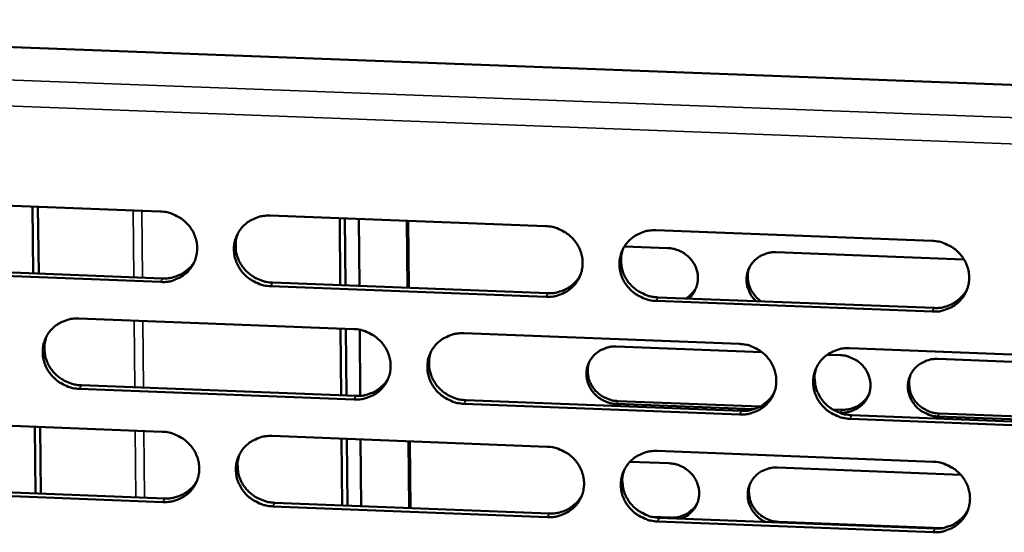
# Model space of a CAD drawing. Units: millimetres. Extents: x 65 to 5843, y 100 to 4100.
# Drawn here: x 5182 to 5240, y 3391 to 3421 of the extents above; entities that cross this region are included whole.
import ezdxf

# ---------------------------------------------------------------- set-up
doc = ezdxf.new("R2010")
doc.units = ezdxf.units.MM
doc.header["$LTSCALE"] = 20
doc.layers.add('Visible (ISO)', color=7, linetype='Continuous', lineweight=50)
doc.layers.add('Visible Narrow (ISO)', color=7, linetype='Continuous', lineweight=35)

msp = doc.modelspace()

# ---------------------------------------------------------------- linework, layer by layer
at = {"layer": 'Visible (ISO)'}
for p, q in [((5138.277, 3420.744), (5342.057, 3413.1)), ((5173.895, 3410.101), (5190.024, 3409.487)), ((5182.571, 3405.845), (5182.53, 3409.772)), ((5182.845, 3409.76), (5182.886, 3405.833)), ((5196.485, 3409.241), (5212.661, 3408.624)), ((5200.565, 3409.085), (5200.597, 3405.154)), ((5200.908, 3405.142), (5200.875, 3409.073)), ((5201.688, 3409.042), (5201.72, 3405.111)), ((5204.51, 3408.935), (5204.541, 3405.003)), ((5204.589, 3408.932), (5204.62, 3405)), ((5219.14, 3408.377), (5235.363, 3407.759)), ((5217.289, 3407.432), (5219.838, 3407.334)), ((5226.209, 3407.091), (5237.229, 3406.671)), ((5174.048, 3406.172), (5190.164, 3405.554)), ((5190.064, 3405.343), (5173.943, 3405.962)), ((5212.689, 3404.475), (5196.521, 3405.095)), ((5196.619, 3405.306), (5212.781, 3404.687)), ((5219.256, 3404.438), (5235.465, 3403.817)), ((5235.379, 3403.605), (5219.165, 3404.227)), ((5185.248, 3403.2), (5201.387, 3402.579)), ((5200.618, 3402.608), (5200.651, 3398.686)), ((5200.961, 3398.674), (5200.929, 3402.597)), ((5201.741, 3402.537), (5201.773, 3398.657)), ((5207.853, 3402.33), (5224.039, 3401.706)), ((5216.802, 3401.549), (5225.366, 3401.219)), ((5229.198, 3401.072), (5229.974, 3401.042)), ((5230.523, 3401.457), (5246.755, 3400.832)), ((5235.688, 3400.822), (5248.086, 3400.344)), ((5185.391, 3399.277), (5201.517, 3398.652)), ((5201.421, 3398.439), (5185.29, 3399.064)), ((5224.061, 3397.561), (5207.883, 3398.188)), ((5207.977, 3398.402), (5224.15, 3397.775)), ((5224.879, 3397.868), (5216.824, 3398.181)), ((5216.898, 3398.354), (5225.265, 3398.03)), ((5229.51, 3397.865), (5230.06, 3397.844)), ((5229.99, 3397.67), (5229.898, 3397.674)), ((5230.628, 3397.524), (5246.848, 3396.895)), ((5235.771, 3397.623), (5247.967, 3397.15)), ((5174.044, 3397.178), (5190.148, 3396.552)), ((5246.767, 3396.68), (5230.542, 3397.31)), ((5247.58, 3396.989), (5235.702, 3397.449)), ((5182.706, 3392.933), (5182.665, 3396.843)), ((5182.98, 3396.831), (5183.02, 3392.92)), ((5196.599, 3396.3), (5212.749, 3395.672)), ((5200.672, 3396.142), (5200.705, 3392.228)), ((5201.014, 3392.215), (5200.982, 3396.13)), ((5201.794, 3396.098), (5201.825, 3392.184)), ((5204.611, 3395.989), (5204.642, 3392.073)), ((5204.69, 3395.985), (5204.721, 3392.07)), ((5219.218, 3395.42), (5235.415, 3394.789)), ((5217.607, 3394.785), (5219.914, 3394.695)), ((5226.274, 3394.447), (5237.037, 3394.028)), ((5190.187, 3392.421), (5174.092, 3393.052)), ((5174.196, 3393.266), (5190.287, 3392.636)), ((5196.733, 3392.383), (5212.87, 3391.751)), ((5212.777, 3391.536), (5196.635, 3392.168)), ((5218.94, 3391.548), (5220.007, 3391.506)), ((5235.432, 3390.648), (5219.243, 3391.282)), ((5219.334, 3391.498), (5235.517, 3390.864)), ((5226.363, 3391.257), (5235.911, 3390.883))]:
    msp.add_line(p, q, dxfattribs=at)
at = {"layer": 'Visible (ISO)', "flags": 128}
for points in [[(5190.024, 3409.487, -0.036973), (5190.435, 3409.44, -0.057424), (5190.69, 3409.36, -0.016727), (5191.112, 3409.156, -0.036807), (5191.293, 3409.043, -0.037453), (5191.551, 3408.823, -0.037197), (5191.774, 3408.566, -0.038762), (5191.952, 3408.285, -0.038371), (5192.085, 3407.977, -0.040342), (5192.166, 3407.66, -0.039971), (5192.196, 3407.332, -0.041589), (5192.173, 3407.011, -0.04138), (5192.097, 3406.696, -0.041928), (5191.971, 3406.4, -0.041956), (5191.797, 3406.13, -0.041168), (5191.578, 3405.89, -0.041425), (5191.325, 3405.69, -0.039671), (5191.142, 3405.589, -0.018489), (5190.728, 3405.419, -0.059717), (5190.468, 3405.357, -0.039458), (5190.064, 3405.343)], [(5196.521, 3405.095, -0.036962), (5196.11, 3405.143, -0.057402), (5195.855, 3405.222, -0.016716), (5195.433, 3405.427, -0.036797), (5195.252, 3405.54, -0.037465), (5194.995, 3405.759, -0.037202), (5194.772, 3406.016, -0.038781), (5194.594, 3406.297, -0.038384), (5194.461, 3406.605, -0.040358), (5194.38, 3406.922, -0.039981), (5194.35, 3407.25, -0.041592), (5194.373, 3407.571, -0.041376), (5194.449, 3407.886, -0.041915), (5194.576, 3408.182, -0.041934), (5194.75, 3408.452, -0.041147), (5194.969, 3408.693, -0.041394), (5195.222, 3408.893, -0.039655), (5195.405, 3408.994, -0.018474), (5195.82, 3409.164, -0.059704), (5196.081, 3409.226, -0.039444), (5196.485, 3409.241)], [(5212.661, 3408.624, -0.037005), (5213.073, 3408.577, -0.057433), (5213.329, 3408.497, -0.016747), (5213.751, 3408.293, -0.036848), (5213.932, 3408.18, -0.037565), (5214.19, 3407.96, -0.037298), (5214.413, 3407.702, -0.03889), (5214.591, 3407.421, -0.038502), (5214.724, 3407.112, -0.04044), (5214.804, 3406.795, -0.040083), (5214.834, 3406.467, -0.041612), (5214.809, 3406.145, -0.041423), (5214.732, 3405.83, -0.04186), (5214.604, 3405.533, -0.041906), (5214.429, 3405.263, -0.041039), (5214.209, 3405.022, -0.041307), (5213.955, 3404.822, -0.03954), (5213.771, 3404.721, -0.018403), (5213.355, 3404.551, -0.059587), (5213.094, 3404.489, -0.03934), (5212.689, 3404.475)], [(5194.585, 3408.198, 0.036026), (5194.481, 3407.866, 0.056695), (5194.455, 3407.646, 0.015794), (5194.466, 3407.248, 0.035994), (5194.489, 3407.074, 0.034449), (5194.568, 3406.792, 0.034823), (5194.683, 3406.525, 0.033326), (5194.838, 3406.271, 0.033648), (5195.024, 3406.041, 0.032612), (5195.242, 3405.835, 0.03279), (5195.485, 3405.659, 0.032462), (5195.639, 3405.576, 0.013377), (5196.03, 3405.408, 0.051991), (5196.253, 3405.345, 0.03259), (5196.619, 3405.306)], [(5219.165, 3404.227, -0.036994), (5218.753, 3404.274, -0.05741), (5218.497, 3404.354, -0.016736), (5218.075, 3404.558, -0.036838), (5217.894, 3404.671, -0.037577), (5217.636, 3404.891, -0.037304), (5217.413, 3405.149, -0.03891), (5217.236, 3405.43, -0.038515), (5217.103, 3405.739, -0.040456), (5217.022, 3406.056, -0.040093), (5216.993, 3406.384, -0.041615), (5217.017, 3406.706, -0.041419), (5217.095, 3407.021, -0.041847), (5217.222, 3407.318, -0.041885), (5217.398, 3407.588, -0.041018), (5217.618, 3407.829, -0.041276), (5217.873, 3408.029, -0.039525), (5218.056, 3408.131, -0.018388), (5218.473, 3408.301, -0.059574), (5218.734, 3408.363, -0.039326), (5219.14, 3408.377)], [(5219.838, 3407.334, -0.035186), (5220.159, 3407.299, -0.055211), (5220.356, 3407.24, -0.015323), (5220.69, 3407.086, -0.035045), (5220.828, 3407.004, -0.035629), (5221.033, 3406.841, -0.035391), (5221.214, 3406.649, -0.036767), (5221.362, 3406.437, -0.0364), (5221.479, 3406.204, -0.038161), (5221.557, 3405.963, -0.037794), (5221.599, 3405.71, -0.039338), (5221.601, 3405.46, -0.0391), (5221.564, 3405.211, -0.039815), (5221.517, 3405.06, -0.018553), (5221.378, 3404.75, -0.060632), (5221.269, 3404.584, -0.039654), (5221.056, 3404.369)], [(5235.363, 3407.759, -0.037036), (5235.776, 3407.712, -0.057441), (5236.032, 3407.632, -0.016767), (5236.455, 3407.427, -0.036889), (5236.637, 3407.314, -0.037677), (5236.894, 3407.094, -0.0374), (5237.118, 3406.836, -0.039019), (5237.295, 3406.554, -0.038634), (5237.427, 3406.245, -0.040538), (5237.508, 3405.927, -0.040196), (5237.536, 3405.599, -0.041634), (5237.511, 3405.276, -0.041465), (5237.432, 3404.961, -0.041791), (5237.303, 3404.664, -0.041856), (5237.127, 3404.393, -0.04091), (5236.906, 3404.152, -0.041189), (5236.65, 3403.952, -0.03941), (5236.466, 3403.851, -0.018317), (5236.048, 3403.68, -0.059457), (5235.786, 3403.619, -0.039222), (5235.379, 3403.605)], [(5217.201, 3407.276, 0.03544), (5217.108, 3406.945, 0.055949), (5217.088, 3406.728, 0.015349), (5217.107, 3406.334, 0.035413), (5217.133, 3406.164, 0.033938), (5217.216, 3405.887, 0.0343), (5217.335, 3405.626, 0.032862), (5217.491, 3405.378, 0.033177), (5217.677, 3405.154, 0.032161), (5217.894, 3404.952, 0.032341), (5218.135, 3404.782, 0.031985), (5218.286, 3404.701, 0.01302), (5218.674, 3404.537, 0.051346), (5218.894, 3404.476, 0.032103), (5219.256, 3404.438)], [(5225.023, 3404.217, -0.036989), (5224.807, 3404.449, -0.056826), (5224.697, 3404.623, -0.016567), (5224.553, 3404.948, -0.037118), (5224.505, 3405.099, -0.038846), (5224.466, 3405.347, -0.038529), (5224.465, 3405.601, -0.039696), (5224.503, 3405.847, -0.039557), (5224.58, 3406.086, -0.039678), (5224.693, 3406.308, -0.039764), (5224.84, 3406.51, -0.038788), (5225.019, 3406.689, -0.039069), (5225.222, 3406.837, -0.037412), (5225.363, 3406.909, -0.016758), (5225.692, 3407.036, -0.057148), (5225.893, 3407.081, -0.03726), (5226.209, 3407.091)], [(5190.164, 3405.554, 0.033935), (5190.518, 3405.563, 0.053112), (5190.741, 3405.608, 0.014235), (5191.121, 3405.74, 0.034042), (5191.274, 3405.81, 0.035514), (5191.417, 3405.902, 0.015406), (5191.724, 3406.146, 0.056041), (5191.873, 3406.303, 0.035528), (5192.058, 3406.59)], [(5224.622, 3406.179, 0.034157), (5224.551, 3405.919, 0.054308), (5224.535, 3405.75, 0.014387), (5224.55, 3405.438, 0.03414), (5224.569, 3405.308, 0.032779), (5224.631, 3405.09, 0.033126), (5224.72, 3404.884, 0.031764), (5224.787, 3404.772, 0.012705), (5224.978, 3404.508, 0.050453), (5225.101, 3404.378, 0.031751), (5225.327, 3404.205)], [(5212.781, 3404.687, 0.034861), (5213.147, 3404.696, 0.054257), (5213.377, 3404.744, 0.014928), (5213.765, 3404.883, 0.034975), (5213.925, 3404.959, 0.036504), (5214.073, 3405.058, 0.016167), (5214.383, 3405.314, 0.057286), (5214.533, 3405.481, 0.036524), (5214.715, 3405.781)], [(5220.899, 3404.375, 0.035906), (5221.088, 3404.507, 0.035906), (5221.256, 3404.664, 0.035561), (5221.398, 3404.841, 0.035561), (5221.514, 3405.037)], [(5235.465, 3403.817, 0.035808), (5235.84, 3403.827, 0.055414), (5236.079, 3403.878, 0.015648), (5236.476, 3404.025, 0.035929), (5236.641, 3404.106, 0.037518), (5236.795, 3404.212, 0.016962), (5237.107, 3404.481, 0.058551), (5237.258, 3404.658, 0.037545), (5237.436, 3404.972)], [(5185.29, 3399.064, -0.036915), (5184.879, 3399.112, -0.057356), (5184.625, 3399.191, -0.016682), (5184.203, 3399.395, -0.036744), (5184.023, 3399.508, -0.037395), (5183.766, 3399.727, -0.037132), (5183.543, 3399.984, -0.038724), (5183.365, 3400.264, -0.038319), (5183.232, 3400.572, -0.040337), (5183.15, 3400.887, -0.039948), (5183.12, 3401.215, -0.04162), (5183.142, 3401.536, -0.041393), (5183.218, 3401.85, -0.041984), (5183.344, 3402.145, -0.041996), (5183.518, 3402.415, -0.041225), (5183.735, 3402.655, -0.041472), (5183.988, 3402.854, -0.03971), (5184.171, 3402.955, -0.018507), (5184.584, 3403.125, -0.059744), (5184.844, 3403.186, -0.03949), (5185.248, 3403.2)], [(5183.365, 3402.182, 0.036243), (5183.258, 3401.851, 0.056979), (5183.23, 3401.631, 0.01596), (5183.238, 3401.231, 0.036209), (5183.26, 3401.057, 0.034611), (5183.337, 3400.773, 0.034996), (5183.452, 3400.505, 0.033455), (5183.607, 3400.249, 0.033785), (5183.792, 3400.018, 0.032728), (5184.01, 3399.81, 0.032906), (5184.253, 3399.633, 0.032587), (5184.408, 3399.548, 0.013475), (5184.8, 3399.38, 0.052166), (5185.023, 3399.316, 0.03272), (5185.391, 3399.277)], [(5201.387, 3402.579, -0.036957), (5201.799, 3402.532, -0.057386), (5202.054, 3402.452, -0.016714), (5202.476, 3402.247, -0.036795), (5202.657, 3402.135, -0.037494), (5202.914, 3401.915, -0.037227), (5203.137, 3401.658, -0.038832), (5203.314, 3401.377, -0.038437), (5203.448, 3401.069, -0.040419), (5203.529, 3400.753, -0.040051), (5203.558, 3400.425, -0.04164), (5203.535, 3400.104, -0.041441), (5203.458, 3399.789, -0.041929), (5203.331, 3399.494, -0.041968), (5203.157, 3399.224, -0.041117), (5202.938, 3398.984, -0.041385), (5202.684, 3398.785, -0.039594), (5202.501, 3398.684, -0.018435), (5202.086, 3398.514, -0.059627), (5201.825, 3398.453, -0.039386), (5201.421, 3398.439)], [(5207.883, 3398.188, -0.036946), (5207.472, 3398.236, -0.057364), (5207.217, 3398.315, -0.016703), (5206.795, 3398.52, -0.036785), (5206.614, 3398.633, -0.037506), (5206.357, 3398.852, -0.037233), (5206.134, 3399.109, -0.038852), (5205.956, 3399.39, -0.03845), (5205.823, 3399.698, -0.040435), (5205.742, 3400.014, -0.04006), (5205.713, 3400.342, -0.041644), (5205.736, 3400.663, -0.041436), (5205.813, 3400.978, -0.041916), (5205.94, 3401.273, -0.041947), (5206.115, 3401.543, -0.041096), (5206.334, 3401.783, -0.041354), (5206.588, 3401.983, -0.039579), (5206.772, 3402.084, -0.018421), (5207.187, 3402.254, -0.059614), (5207.448, 3402.316, -0.039372), (5207.853, 3402.33)], [(5216.824, 3398.181, -0.03696), (5216.489, 3398.219, -0.057369), (5216.281, 3398.284, -0.016712), (5215.938, 3398.45, -0.036803), (5215.791, 3398.542, -0.037552), (5215.582, 3398.721, -0.037275), (5215.4, 3398.93, -0.038905), (5215.256, 3399.158, -0.038504), (5215.148, 3399.409, -0.040475), (5215.082, 3399.666, -0.040107), (5215.059, 3399.932, -0.041653), (5215.078, 3400.194, -0.041455), (5215.141, 3400.45, -0.041888), (5215.245, 3400.69, -0.041928), (5215.387, 3400.91, -0.041044), (5215.566, 3401.105, -0.041307), (5215.773, 3401.267, -0.039525), (5215.922, 3401.35, -0.018386), (5216.261, 3401.488, -0.05956), (5216.473, 3401.538, -0.039324), (5216.802, 3401.549)], [(5224.039, 3401.706, -0.036989), (5224.451, 3401.659, -0.057395), (5224.707, 3401.579, -0.016734), (5225.13, 3401.375, -0.036836), (5225.311, 3401.261, -0.037606), (5225.568, 3401.042, -0.037329), (5225.791, 3400.784, -0.038961), (5225.968, 3400.503, -0.038568), (5226.101, 3400.194, -0.040517), (5226.181, 3399.878, -0.040163), (5226.21, 3399.55, -0.041663), (5226.186, 3399.228, -0.041483), (5226.108, 3398.913, -0.04186), (5225.979, 3398.617, -0.041918), (5225.804, 3398.347, -0.040989), (5225.584, 3398.107, -0.041267), (5225.329, 3397.907, -0.039464), (5225.145, 3397.806, -0.01835), (5224.728, 3397.636, -0.059497), (5224.467, 3397.575, -0.039268), (5224.061, 3397.561)], [(5205.931, 3401.255, 0.035667), (5205.834, 3400.924, 0.056246), (5205.812, 3400.706, 0.01552), (5205.829, 3400.311, 0.035637), (5205.854, 3400.14, 0.034112), (5205.935, 3399.862, 0.034485), (5206.053, 3399.599, 0.033003), (5206.208, 3399.349, 0.033326), (5206.394, 3399.124, 0.032289), (5206.612, 3398.921, 0.032471), (5206.852, 3398.748, 0.032122), (5207.005, 3398.667, 0.013126), (5207.394, 3398.501, 0.051538), (5207.614, 3398.44, 0.032245), (5207.977, 3398.402)], [(5230.542, 3397.31, -0.036978), (5230.129, 3397.357, -0.057372), (5229.874, 3397.437, -0.016723), (5229.451, 3397.642, -0.036826), (5229.27, 3397.755, -0.037618), (5229.013, 3397.974, -0.037334), (5228.79, 3398.232, -0.038981), (5228.613, 3398.513, -0.038582), (5228.48, 3398.821, -0.040533), (5228.4, 3399.138, -0.040173), (5228.371, 3399.466, -0.041666), (5228.396, 3399.788, -0.041479), (5228.474, 3400.103, -0.041847), (5228.602, 3400.399, -0.041897), (5228.778, 3400.669, -0.040968), (5228.998, 3400.91, -0.041235), (5229.254, 3401.109, -0.039448), (5229.437, 3401.211, -0.018335), (5229.855, 3401.381, -0.059484), (5230.116, 3401.443, -0.039255), (5230.523, 3401.457)], [(5229.974, 3401.042, -0.036995), (5230.309, 3401.003, -0.057394), (5230.517, 3400.938, -0.016737), (5230.861, 3400.772, -0.036844), (5231.008, 3400.68, -0.037633), (5231.218, 3400.501, -0.037353), (5231.399, 3400.292, -0.038993), (5231.543, 3400.063, -0.038601), (5231.651, 3399.812, -0.040542), (5231.716, 3399.555, -0.040191), (5231.739, 3399.288, -0.041669), (5231.719, 3399.026, -0.041493), (5231.656, 3398.77, -0.041843), (5231.551, 3398.53, -0.041905), (5231.408, 3398.31, -0.040956), (5231.229, 3398.115, -0.041236), (5231.021, 3397.952, -0.039432), (5230.872, 3397.87, -0.018328), (5230.532, 3397.732, -0.059465), (5230.32, 3397.682, -0.039239), (5229.99, 3397.67)], [(5215.227, 3400.655, 0.035424), (5215.152, 3400.387, 0.055937), (5215.136, 3400.211, 0.015337), (5215.153, 3399.891, 0.035396), (5215.174, 3399.754, 0.033899), (5215.241, 3399.529, 0.034267), (5215.338, 3399.318, 0.03281), (5215.465, 3399.116, 0.033129), (5215.616, 3398.935, 0.032102), (5215.793, 3398.771, 0.032283), (5215.988, 3398.633, 0.031924), (5216.111, 3398.567, 0.012979), (5216.426, 3398.434, 0.051271), (5216.604, 3398.385, 0.032044), (5216.898, 3398.354)], [(5235.702, 3397.449, -0.036986), (5235.366, 3397.487, -0.057376), (5235.158, 3397.552, -0.016729), (5234.814, 3397.719, -0.036837), (5234.667, 3397.811, -0.037645), (5234.458, 3397.99, -0.037359), (5234.277, 3398.199, -0.039012), (5234.133, 3398.428, -0.038614), (5234.025, 3398.679, -0.040557), (5233.96, 3398.936, -0.040201), (5233.937, 3399.203, -0.041672), (5233.957, 3399.465, -0.04149), (5234.02, 3399.721, -0.041831), (5234.125, 3399.961, -0.041886), (5234.268, 3400.181, -0.040937), (5234.448, 3400.377, -0.041208), (5234.656, 3400.539, -0.039416), (5234.805, 3400.621, -0.018315), (5235.145, 3400.76, -0.059452), (5235.358, 3400.81, -0.039226), (5235.688, 3400.822)], [(5228.563, 3400.322, 0.040707), (5228.468, 3399.941, 0.062489), (5228.458, 3399.685, 0.019534), (5228.514, 3399.246, 0.040607), (5228.566, 3399.039, 0.038652), (5228.698, 3398.73, 0.039051), (5228.875, 3398.448, 0.037398), (5229.098, 3398.19, 0.037682), (5229.355, 3397.97, 0.036885), (5229.536, 3397.856, 0.01677), (5229.959, 3397.651, 0.057444), (5230.216, 3397.571, 0.037037), (5230.628, 3397.524)], [(5234.087, 3399.887, 0.040537), (5234.013, 3399.577, 0.062283), (5234.006, 3399.37, 0.019395), (5234.053, 3399.014, 0.04044), (5234.096, 3398.847, 0.038505), (5234.204, 3398.597, 0.038902), (5234.348, 3398.369, 0.037262), (5234.53, 3398.161, 0.037546), (5234.739, 3397.983, 0.036746), (5234.885, 3397.892, 0.016657), (5235.229, 3397.726, 0.057267), (5235.436, 3397.661, 0.036895), (5235.771, 3397.623)], [(5201.517, 3398.652, 0.034493), (5201.878, 3398.661, 0.053795), (5202.105, 3398.708, 0.014651), (5202.49, 3398.844, 0.034606), (5202.646, 3398.917, 0.036136), (5202.793, 3399.013, 0.015883), (5203.101, 3399.263, 0.056832), (5203.25, 3399.426, 0.036155), (5203.433, 3399.721)], [(5224.15, 3397.775, 0.035422), (5224.521, 3397.785, 0.054935), (5224.756, 3397.835, 0.015352), (5225.149, 3397.978, 0.035542), (5225.312, 3398.056, 0.037132), (5225.463, 3398.159, 0.016657), (5225.774, 3398.422, 0.058078), (5225.924, 3398.595, 0.037156), (5226.104, 3398.903)], [(5230.06, 3397.844, 0.035651), (5230.364, 3397.853, 0.055214), (5230.557, 3397.894, 0.015527), (5230.878, 3398.011, 0.035772), (5231.012, 3398.077, 0.037376), (5231.136, 3398.161, 0.01685), (5231.389, 3398.378, 0.058383), (5231.511, 3398.52, 0.037403), (5231.657, 3398.774)], [(5190.148, 3396.552, -0.03691), (5190.559, 3396.504, -0.05734), (5190.813, 3396.425, -0.01668), (5191.235, 3396.22, -0.036742), (5191.415, 3396.108, -0.037424), (5191.672, 3395.889, -0.037157), (5191.895, 3395.632, -0.038775), (5192.072, 3395.352, -0.038372), (5192.206, 3395.044, -0.040397), (5192.287, 3394.729, -0.040018), (5192.317, 3394.402, -0.041668), (5192.294, 3394.081, -0.041458), (5192.218, 3393.768, -0.041997), (5192.091, 3393.473, -0.04203), (5191.918, 3393.204, -0.041196), (5191.7, 3392.965, -0.041463), (5191.447, 3392.766, -0.039649), (5191.264, 3392.665, -0.018468), (5190.85, 3392.496, -0.059667), (5190.59, 3392.435, -0.039431), (5190.187, 3392.421)], [(5196.635, 3392.168, -0.036899), (5196.224, 3392.216, -0.057318), (5195.97, 3392.295, -0.016669), (5195.548, 3392.499, -0.036732), (5195.368, 3392.612, -0.037435), (5195.111, 3392.831, -0.037162), (5194.888, 3393.088, -0.038794), (5194.711, 3393.368, -0.038385), (5194.578, 3393.675, -0.040413), (5194.496, 3393.991, -0.040028), (5194.467, 3394.318, -0.041672), (5194.49, 3394.638, -0.041454), (5194.566, 3394.952, -0.041984), (5194.692, 3395.247, -0.042009), (5194.866, 3395.516, -0.041175), (5195.085, 3395.756, -0.041432), (5195.338, 3395.955, -0.039633), (5195.521, 3396.056, -0.018453), (5195.935, 3396.225, -0.059654), (5196.195, 3396.287, -0.039418), (5196.599, 3396.3)], [(5194.694, 3395.25, 0.035889), (5194.594, 3394.92, 0.056536), (5194.571, 3394.702, 0.015688), (5194.584, 3394.306, 0.035856), (5194.608, 3394.134, 0.03428), (5194.688, 3393.854, 0.034663), (5194.805, 3393.59, 0.033138), (5194.96, 3393.338, 0.033468), (5195.146, 3393.111, 0.032411), (5195.363, 3392.907, 0.032594), (5195.604, 3392.733, 0.032252), (5195.758, 3392.65, 0.013227), (5196.147, 3392.484, 0.051721), (5196.368, 3392.422, 0.032381), (5196.733, 3392.383)], [(5212.749, 3395.672, -0.036941), (5213.161, 3395.624, -0.057349), (5213.416, 3395.545, -0.016701), (5213.838, 3395.34, -0.036782), (5214.019, 3395.227, -0.037535), (5214.276, 3395.008, -0.037258), (5214.499, 3394.751, -0.038903), (5214.676, 3394.47, -0.038503), (5214.809, 3394.162, -0.040495), (5214.889, 3393.847, -0.040131), (5214.918, 3393.519, -0.041691), (5214.894, 3393.198, -0.041501), (5214.817, 3392.884, -0.041929), (5214.69, 3392.589, -0.041981), (5214.515, 3392.32, -0.041067), (5214.295, 3392.08, -0.041345), (5214.041, 3391.881, -0.039518), (5213.858, 3391.78, -0.018382), (5213.442, 3391.611, -0.059537), (5213.182, 3391.549, -0.039314), (5212.777, 3391.536)], [(5219.243, 3391.282, -0.03693), (5218.832, 3391.33, -0.057326), (5218.577, 3391.41, -0.01669), (5218.154, 3391.614, -0.036772), (5217.974, 3391.727, -0.037547), (5217.717, 3391.946, -0.037263), (5217.494, 3392.203, -0.038923), (5217.317, 3392.484, -0.038516), (5217.184, 3392.791, -0.040512), (5217.103, 3393.107, -0.04014), (5217.074, 3393.435, -0.041695), (5217.099, 3393.756, -0.041497), (5217.176, 3394.07, -0.041916), (5217.304, 3394.365, -0.041959), (5217.479, 3394.635, -0.041046), (5217.698, 3394.875, -0.041313), (5217.953, 3395.074, -0.039502), (5218.136, 3395.175, -0.018368), (5218.552, 3395.345, -0.059524), (5218.813, 3395.406, -0.0393), (5219.218, 3395.42)], [(5219.914, 3394.695, -0.035617), (5220.238, 3394.658, -0.055734), (5220.437, 3394.598, -0.01566), (5220.773, 3394.441, -0.03547), (5220.914, 3394.357, -0.036127), (5221.12, 3394.189, -0.03587), (5221.301, 3393.993, -0.037354), (5221.448, 3393.777, -0.036969), (5221.562, 3393.54, -0.03883), (5221.637, 3393.295, -0.038456), (5221.674, 3393.039, -0.040031), (5221.671, 3392.786, -0.039803), (5221.627, 3392.536, -0.040443), (5221.545, 3392.298, -0.040441), (5221.425, 3392.076, -0.039857), (5221.327, 3391.949, -0.018513), (5221.086, 3391.702, -0.060137), (5220.922, 3391.579, -0.039602), (5220.641, 3391.447)], [(5235.415, 3394.789, -0.036973), (5235.828, 3394.742, -0.057357), (5236.084, 3394.662, -0.016721), (5236.506, 3394.457, -0.036823), (5236.688, 3394.344, -0.037647), (5236.945, 3394.125, -0.037359), (5237.168, 3393.867, -0.039032), (5237.344, 3393.586, -0.038635), (5237.477, 3393.278, -0.040594), (5237.557, 3392.962, -0.040243), (5237.585, 3392.634, -0.041714), (5237.56, 3392.312, -0.041543), (5237.482, 3391.998, -0.04186), (5237.353, 3391.702, -0.04193), (5237.177, 3391.433, -0.040938), (5236.956, 3391.193, -0.041226), (5236.701, 3390.993, -0.039387), (5236.517, 3390.893, -0.018297), (5236.099, 3390.723, -0.059408), (5235.838, 3390.661, -0.039197), (5235.432, 3390.648)], [(5217.276, 3394.312, 0.040969), (5217.177, 3393.931, 0.062817), (5217.165, 3393.674, 0.01975), (5217.218, 3393.234, 0.040862), (5217.269, 3393.025, 0.038844), (5217.4, 3392.714, 0.039253), (5217.576, 3392.43, 0.037558), (5217.799, 3392.17, 0.037846), (5218.056, 3391.948, 0.037046), (5218.238, 3391.833, 0.016909), (5218.662, 3391.627, 0.057657), (5218.919, 3391.546, 0.037206), (5219.334, 3391.498)], [(5225.582, 3391.253, -0.036226), (5225.297, 3391.41, -0.05604), (5225.134, 3391.543, -0.016062), (5224.887, 3391.814, -0.036222), (5224.791, 3391.945, -0.037923), (5224.67, 3392.173, -0.03752), (5224.583, 3392.42, -0.039356), (5224.537, 3392.671, -0.03902), (5224.531, 3392.928, -0.040298), (5224.564, 3393.178, -0.040145), (5224.637, 3393.42, -0.040321), (5224.748, 3393.647, -0.040402), (5224.894, 3393.853, -0.039399), (5225.073, 3394.035, -0.039686), (5225.277, 3394.187, -0.037945), (5225.42, 3394.261, -0.017164), (5225.751, 3394.391, -0.057746), (5225.955, 3394.437, -0.03778), (5226.274, 3394.447)], [(5190.287, 3392.636, 0.034135), (5190.643, 3392.645, 0.053345), (5190.867, 3392.69, 0.014384), (5191.248, 3392.822, 0.034247), (5191.402, 3392.894, 0.035779), (5191.546, 3392.986, 0.015608), (5191.853, 3393.232, 0.05639), (5192.002, 3393.391, 0.035796), (5192.186, 3393.679)], [(5224.685, 3393.53, 0.040742), (5224.608, 3393.221, 0.062543), (5224.6, 3393.013, 0.019564), (5224.645, 3392.656, 0.040639), (5224.688, 3392.489, 0.038648), (5224.795, 3392.238, 0.039054), (5224.939, 3392.009, 0.037376), (5225.12, 3391.799, 0.037664), (5225.329, 3391.62, 0.03686), (5225.476, 3391.528, 0.016756), (5225.82, 3391.361, 0.05742), (5226.028, 3391.296, 0.037015), (5226.363, 3391.257)], [(5212.87, 3391.751, 0.035047), (5213.236, 3391.761, 0.054468), (5213.467, 3391.809, 0.015067), (5213.857, 3391.949, 0.035165), (5214.017, 3392.025, 0.036756), (5214.166, 3392.125, 0.016363), (5214.475, 3392.382, 0.057617), (5214.625, 3392.55, 0.036779), (5214.806, 3392.853)], [(5220.007, 3391.506, 0.035326), (5220.307, 3391.514, 0.054808), (5220.497, 3391.554, 0.015278), (5220.816, 3391.67, 0.035446), (5220.948, 3391.733, 0.037055), (5221.071, 3391.816, 0.016598), (5221.322, 3392.028, 0.057992), (5221.445, 3392.167, 0.03708), (5221.591, 3392.416)], [(5235.517, 3390.864, 0.035977), (5235.894, 3390.874, 0.055601), (5236.133, 3390.926, 0.015777), (5236.531, 3391.073, 0.036103), (5236.698, 3391.155, 0.037756), (5236.852, 3391.261, 0.01715), (5237.163, 3391.532, 0.058862), (5237.314, 3391.709, 0.037786), (5237.491, 3392.025)]]:
    msp.add_lwpolyline(points, format="xyb", dxfattribs=at)
at = {"layer": 'Visible Narrow (ISO)'}
for p, q in [((5134.536, 3418.962), (5344.34, 3411.066)), ((5343.689, 3409.547), (5134.873, 3417.426)), ((5188.469, 3405.619), (5188.431, 3409.547)), ((5188.98, 3405.599), (5188.942, 3409.528)), ((5201.679, 3409.043), (5201.712, 3405.111)), ((5190.064, 3405.343), (5190.164, 3405.554)), ((5196.521, 3405.095), (5196.619, 3405.306)), ((5212.689, 3404.475), (5212.781, 3404.687)), ((5219.165, 3404.227), (5219.256, 3404.438)), ((5235.379, 3403.605), (5235.465, 3403.817)), ((5188.533, 3399.155), (5188.494, 3403.075)), ((5189.043, 3399.136), (5189.005, 3403.056)), ((5201.732, 3402.539), (5201.764, 3398.656)), ((5185.29, 3399.064), (5185.391, 3399.277)), ((5201.421, 3398.439), (5201.517, 3398.652)), ((5207.883, 3398.188), (5207.977, 3398.402)), ((5216.898, 3398.354), (5216.824, 3398.181)), ((5224.061, 3397.561), (5224.15, 3397.775)), ((5230.06, 3397.844), (5229.99, 3397.67)), ((5230.542, 3397.31), (5230.628, 3397.524)), ((5235.771, 3397.623), (5235.702, 3397.449)), ((5188.596, 3392.702), (5188.557, 3396.613)), ((5189.106, 3392.682), (5189.068, 3396.594)), ((5201.785, 3396.099), (5201.817, 3392.184)), ((5190.187, 3392.421), (5190.287, 3392.636)), ((5196.635, 3392.168), (5196.733, 3392.383)), ((5212.777, 3391.536), (5212.87, 3391.751)), ((5219.243, 3391.282), (5219.334, 3391.498)), ((5220.007, 3391.506), (5219.993, 3391.472)), ((5226.363, 3391.257), (5226.349, 3391.223)), ((5235.432, 3390.648), (5235.517, 3390.864))]:
    msp.add_line(p, q, dxfattribs=at)

doc.saveas('drawing.dxf')
